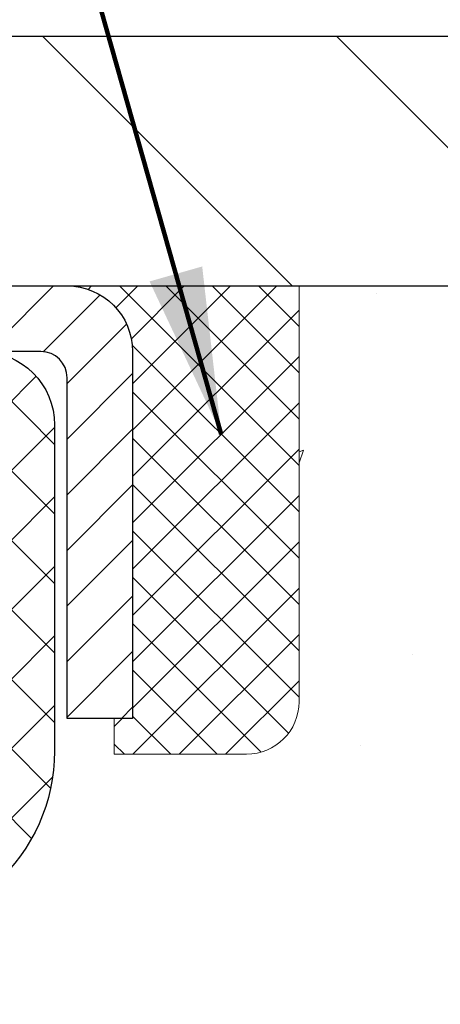
# Model space of a CAD drawing. Extents: x 13 to 3254, y -81 to 1977.
# Drawn here: x 105 to 106, y -61 to -59 of the extents above; entities that cross this region are included whole.
import ezdxf

# ---------------------------------------------------------------- set-up
doc = ezdxf.new("R2010")
doc.units = 0
doc.header["$LTSCALE"] = 5
doc.header["$MEASUREMENT"] = 0
doc.layers.get('0').update_dxf_attribs({"color": 200, "linetype": 'CONTINUOUS'})
doc.layers.get('DEFPOINTS').update_dxf_attribs({"linetype": 'CONTINUOUS'})
for name, color, linetype, lineweight in [('CAPPING STRIP - H', 251, 'CONTINUOUS', 15), ('CAPPING STRIP - L', 7, 'CONTINUOUS', 25), ('CONCRETE - H', 130, 'CONTINUOUS', 9), ('COVER PLATE - H', 251, 'CONTINUOUS', 13), ('COVER PLATE - L', 7, 'CONTINUOUS', 25), ('DIMS', 50, 'CONTINUOUS', 25), ('PVC SIDESHEET - H', 170, 'CONTINUOUS', 20), ('PVC SIDESHEET - L', 150, 'CONTINUOUS', 25), ('SEALANT - H', 50, 'CONTINUOUS', 15), ('SEALANT - L', 52, 'CONTINUOUS', 20), ('TEXT - 4', 241, 'CONTINUOUS', 25)]:
    doc.layers.add(name, color=color, linetype=linetype, lineweight=lineweight)
doc.styles.add('ROMANS', font='romans', dxfattribs={"width": 0.9})
doc.dimstyles.get("Standard").update_dxf_attribs({"dimtxt": 0.18, "dimasz": 0.18, "dimexe": 0.18, "dimexo": 0.0625, "dimgap": 0.09, "dimtad": 0, "dimtih": 1, "dimtoh": 1, "dimdec": 4, "dimzin": 0, "dimdsep": 46, "dimtxsty": 'Standard', "dimcen": 0.09, "dimadec": 0, "dimazin": 0, "dimtfac": 1, "dimtdec": 4, "dimtofl": 0, "dimtmove": 0, "dimatfit": 3, "dimfxl": 1, "dimtolj": 1, "dimtzin": 0, "dimarcsym": 0})

# ---------------------------------------------------------------- blocks, each defined once
blk = doc.blocks.new('*D7')
at = {"layer": 'DEFPOINTS', "color": 0, "transparency": 16777216}
for p in [(110.5695083494684, -59.56244145661583), (104.20215289816, -64.56244145661566), (111.0496035215493, -64.56244145661566)]:
    blk.add_point(p, dxfattribs=at)
at = {"layer": 'DIMS', "color": 0, "lineweight": -2, "transparency": 16777216}
for p, q in [((110.8195083494684, -59.56244145661583), (111.2996035215493, -59.56244145661583)), ((111.0496035215493, -59.81244145661583), (111.0496035215493, -60.44527105639821)), ((111.0496035215493, -64.31244145661566), (111.0496035215493, -61.61193772306488)), ((104.45215289816, -64.56244145661566), (111.2996035215493, -64.56244145661566))]:
    blk.add_line(p, q, dxfattribs=at)
at = {"layer": 'DIMS', "color": 0, "transparency": 16777216}
for points in [[(111.0079368548827, -59.81244145661583), (111.091270188216, -59.81244145661583), (111.0496035215493, -59.56244145661583)], [(111.0079368548827, -64.31244145661566), (111.091270188216, -64.31244145661566), (111.0496035215493, -64.56244145661566)]]:
    blk.add_solid(points, dxfattribs=at)
at = {"layer": 'DIMS', "color": 0, "transparency": 16777216, "insert": (111.0496035215494, -61.02860438973153), "char_height": 0.25, "attachment_point": 5}
blk.add_mtext('\\A1;5 IN\\P [127.0mm]', dxfattribs=at)
blk = doc.blocks.new('*X5')
at = {"color": 0}
for p, q in [((1237.986130794628, 929.2961535421395), (1237.97385116075, 929.3084331760182)), ((1238.536813030436, 929.1775962613214), (1238.667649945133, 929.3084331760183)), ((1239.602059879881, 928.4750761578006), (1240.435416898099, 929.3084331760183)), ((1246.588648714498, 922.4614025752369), (1239.741618113716, 929.3084331760182)), ((1240.190661302946, 927.2959106278986), (1242.203183851066, 929.3084331760184)), ((1240.238648714498, 923.8083641335176), (1245.738717756998, 929.3084331760184)), ((1240.238648714498, 925.5761310864839), (1243.970950804032, 929.3084331760184)), ((1246.588648714498, 924.2291695282032), (1241.509385066682, 929.3084331760182)), ((1246.588648714498, 925.9969364811695), (1243.277152019649, 929.3084331760182)), ((1246.588648714498, 927.7647034341359), (1245.044918972615, 929.3084331760182)), ((1240.238648714498, 922.0405971805513), (1246.588648714498, 928.3905971805514)), ((1246.588648714498, 920.6936356222706), (1240.226369080619, 927.0559152561492)), ((1240.238648714498, 920.2728302275848), (1246.588648714498, 926.622830227585)), ((1246.588648714497, 918.9258686693039), (1240.238648714498, 925.2758686693037)), ((1240.238648714498, 918.5050632746186), (1246.588648714498, 924.8550632746186)), ((1246.588648714497, 917.1581017163379), (1240.238648714498, 923.5081017163377)), ((1240.238648714498, 916.7372963216523), (1246.588648714498, 923.0872963216523)), ((1246.588648714497, 915.3903347633716), (1240.238648714498, 921.7403347633713)), ((1240.238648714498, 914.9695293686858), (1246.588648714498, 921.3195293686858)), ((1246.588648714497, 913.6225678104047), (1240.238648714498, 919.9725678104049)), ((1240.238648714498, 913.2017624157195), (1246.588648714498, 919.5517624157194)), ((1246.193007264837, 912.2504423070994), (1240.238648714498, 918.2048008574385)), ((1240.249262063965, 911.4446088122202), (1246.588648714498, 917.783995462753)), ((1245.15052543455, 911.5251571844204), (1240.238648714498, 916.4370339044722)), ((1242.017029016931, 911.4446088122202), (1246.588648714498, 916.0162285097866)), ((1243.463306853783, 911.4446088122203), (1240.238648714498, 914.6692669515057)), ((1243.784795969898, 911.4446088122203), (1246.588648714498, 914.2484615568203)), ((1239.538648714498, 912.5017624157197), (1239.845319474796, 912.8084331760185)), ((1241.695539900817, 911.4446088122203), (1240.238648714498, 912.9014999985397)), ((1239.92777294785, 911.4446088122202), (1239.538648714498, 911.833733045573))]:
    blk.add_line(p, q, dxfattribs=at)
blk = doc.blocks.new('*D13')
at = {"layer": 'DEFPOINTS', "color": 0, "transparency": 16777216}
for p in [(109.7021528981604, -57.16579623903721), (109.7021528981604, -59.43744145661609), (82.70215289816025, -59.56244145661628)]:
    blk.add_point(p, dxfattribs=at)
at = {"layer": 'DIMS', "color": 0, "lineweight": -2, "transparency": 16777216}
for p, q in [((82.70215289816025, -59.31244145661628), (82.70215289816025, -56.91579623903721)), ((109.7021528981604, -59.18744145661609), (109.7021528981604, -56.91579623903721)), ((82.95215289816025, -57.16579623903721), (100.742140263817, -57.16579623903721)), ((109.4521528981604, -57.16579623903721), (103.3254735971504, -57.16579623903721))]:
    blk.add_line(p, q, dxfattribs=at)
at = {"layer": 'DIMS', "color": 0, "transparency": 16777216}
for points in [[(82.95215289816025, -57.12412957237054), (82.95215289816025, -57.20746290570387), (82.70215289816025, -57.16579623903721)], [(109.4521528981604, -57.12412957237054), (109.4521528981604, -57.20746290570387), (109.7021528981604, -57.16579623903721)]]:
    blk.add_solid(points, dxfattribs=at)
at = {"layer": 'DIMS', "color": 0, "transparency": 16777216, "insert": (102.0338069304837, -57.16579623903721), "char_height": 0.25, "attachment_point": 5}
blk.add_mtext('\\A1;27 IN\\P [685.8mm]', dxfattribs=at)

msp = doc.modelspace()

# ---------------------------------------------------------------- hatches: boundary and pattern name
at = {"layer": 'CAPPING STRIP - H'}
h = msp.add_hatch(dxfattribs=at)
h.set_pattern_fill('ANSI31', color=256, scale=0.47244, angle=90, style=0)
h.set_pattern_definition([(45.00000000000001, (-892.0482010923762, 357.4732049536775), (0.04175819096297156, -0.04175819096297156), [])])
edge = h.paths.add_edge_path()
edge.add_line((104.0136383511388, -59.69864858010283), (103.996031587098, -59.60181137787714))
edge.add_line((103.996031587098, -59.60181137787714), (104.200341626919, -59.56466409790897))
edge.add_arc((104.2249910965792, -59.70023618102033), 0.1377947244043846, 90.00000000099271, 100.30484647022479, ccw=False)
edge.add_line((104.2249910965768, -59.56244145661594), (104.4598384374883, -59.56244145661594))
edge.add_line((104.4598384374883, -59.56244145661594), (104.5828694414261, -59.66086625976618))
edge.add_line((104.5828694414261, -59.66086625976618), (104.2249910965768, -59.66086625976618))
edge.add_arc((104.2249910965798, -59.70023618103346), 0.03936992126728001, 90.00000000430171, 100.3048464714298)
edge.add_line((104.2179483909602, -59.66150130013591), (104.0136383511388, -59.69864858010283))
edge = h.paths.add_edge_path()
edge.add_arc((105.2472368626883, -59.7002361810263), 0.03936992126011774, 359.9999999998346, 449.9999999998345)
edge.add_line((105.2472368626884, -59.66086625976618), (104.8486164099307, -59.66086625976618))
edge.add_line((104.8486164099307, -59.66086625976618), (104.9716474138684, -59.56244145661594))
edge.add_line((104.9716474138684, -59.56244145661594), (105.286606783948, -59.56244145661594))
edge.add_arc((105.2866067839479, -59.66086625976607), 0.09842480315012381, -6.622258297284134e-11, 89.99999999993378, ccw=False)
edge.add_line((105.385031587098, -59.66086625976618), (105.385031587098, -60.21204515740664))
edge.add_line((105.385031587098, -60.21204515740664), (105.286606783948, -60.21204515740664))
edge.add_line((105.286606783948, -60.21204515740664), (105.2866067839484, -59.70023618102641))
at = {"layer": 'CONCRETE - H'}
h = msp.add_hatch(dxfattribs=at)
h.set_pattern_fill('AR-CONC', color=256, scale=0.1875, style=0)
h.set_pattern_definition([(49.99999999999999, (74.58164062500046, 77.30933402953667), (1.344862842376413, -0.1176602530923658), [0.140625, -1.546875]), (355, (74.58164062500046, 77.30933402953667), (-0.260158750524375, 1.410360250687522), [0.1125, -1.2375]), (100.45144446, (74.69371252687546, 77.29952900953667), (1.084704087613335, 1.29269998306618), [0.1195128599999999, -1.314641459999998]), (46.18420000000002, (74.58164062500046, 77.68433402953667), (2.001077495009198, -0.3103486514870185), [0.2109374999999998, -2.320312499999996]), (96.63563549, (74.74839702187546, 77.65847157891167), (1.752491148139178, 1.826472376452282), [0.17926939125, -1.9719633]), (351.1841639899999, (74.58164062500046, 77.68433402953667), (1.7524911469777, 1.826472375506232), [0.16875, -1.856250001875]), (21, (74.76914062500046, 77.59058402953667), (1.119200722722116, -0.7549104199975103), [0.140625, -1.546875]), (326.0000000000001, (74.76914062500046, 77.59058402953667), (0.4562162473529657, 1.359656334462849), [0.1125, -1.2375]), (71.45144474, (74.86240735125048, 77.52767482828668), (1.575416956368696, 0.6047459115119134), [0.11951285625, -1.31464146]), (37.50000000000001, (74.58164062500046, 77.30933402953667), (0.02279972871992, 0.6241759759337091), [0, -1.2225, 0, -1.25625, 0, -1.2421875]), (7.499999999999999, (74.58164062500046, 77.30933402953667), (0.4932553827040286, 0.7395219597794255), [0, -0.7162499999999999, 0, -1.194375, 0, -0.4734375]), (327.5, (74.16351562500046, 77.30933402953667), (1.000917067823267, -0.04229038450196204), [0, -0.46875, 0, -1.4625, 0, -1.940625]), (317.5, (73.97601562500046, 77.30933402953667), (1.093474067516974, 0.1876968418730957), [0, -0.609375, 0, -0.97125, 0, -1.378125])])
edge = h.paths.add_edge_path()
edge.add_spline(control_points=[(109.9074862335428, -59.56244145661583), (109.9344895151366, -59.78090097149359), (110.0610692063805, -60.80494458065527), (107.6836150950749, -60.83717402709246), (108.2209840949426, -63.11457603747024), (110.105254709131, -62.67214984076793), (110.8558421371242, -63.66683669425052), (111.3133685097515, -64.27315575982655)], knot_values=[0, 0, 0, 0, 0.6097946140855015, 2.858453099672976, 4.110041409528139, 5.445415819824169, 7.530199856649887, 7.530199856649887, 7.530199856649887, 7.530199856649887], degree=3, periodic=0)
edge.add_line((111.3133685097515, -64.27315575982655), (110.8203668577295, -64.27315575982794))
edge.add_line((110.8203668577295, -64.27315575982794), (110.8203668577295, -64.07630575131492))
edge.add_line((110.8203668577295, -64.07630575131492), (110.1506831577295, -64.07630575131492))
edge.add_arc((110.1506831577295, -64.0369357513147), 0.0393700000002184, 240.0000000000355, 270, ccw=False)
edge.add_line((110.1309981577294, -64.0710311714619), (109.9952372501117, -63.99264957490331))
edge.add_arc((109.9401192501118, -64.08811675131457), 0.1102359999996443, 419.999999999988, 449.9999999999677)
edge.add_line((109.9401192501119, -63.97788075131493), (109.032161309083, -63.97788075131496))
edge.add_arc((109.032161309083, -63.93851075131474), 0.0393700000002184, 239.9999999998766, 270.0000000000026, ccw=False)
edge.add_line((109.0124763090828, -63.97260617146188), (108.3323891229239, -63.57995816864423))
edge.add_arc((108.2723891821964, -63.68388125131938), 0.1200000000000331, 420.0000326786551, 449.9999999999423)
edge.add_line((108.2723891821965, -63.56388125131934), (108.0609477996369, -63.56388125131926))
edge.add_arc((108.0609477996369, -63.52451125131884), 0.03937000000041735, 225.0000000003346, 269.99999999997675, ccw=False)
edge.add_line((108.0331090056615, -63.55235004529462), (107.9166424815289, -63.43588352116194))
edge.add_arc((107.666940507222, -63.68558549546867), 0.3531319186160619, 404.9999999999765, 436.0979991088725)
edge.add_arc((107.377655914139, -64.85435526890225), 1.557170273107802, 436.0979991088724, 463.9020008911363)
edge.add_arc((107.0883713210563, -63.68558549547046), 0.3531319186178657, 463.9020008911372, 494.9999999999063)
edge.add_line((106.8386693467486, -63.43588352116194), (106.7222028226157, -63.55235004529456))
edge.add_arc((106.6943640286404, -63.52451125131921), 0.03937000000002455, 270.0000000001577, 314.99999999996527, ccw=False)
edge.add_line((106.6943640286405, -63.56388125131923), (104.9834589261564, -63.56388125131926))
edge.add_arc((104.9834589261564, -63.52451125131927), 0.03936999999999102, 180, 270, ccw=False)
edge.add_line((104.9440889261564, -63.52451125131927), (104.9440889261515, -62.2087291257119))
edge.add_arc((104.9834589261514, -62.20872912571176), 0.03936999999987023, 107.30237723719151, 180.0000000002068, ccw=False)
edge.add_arc((104.8441468853832, -61.76151501187539), 0.4290404058596122, 287.3023772371913, 306.9749010396785)
edge.add_arc((104.7676605455744, -61.69940691973605), 0.525199596184472, 309.5666441756453, 345.6920565175265)
edge.add_arc((103.6977103591752, -61.4125518929192), 1.632909065609485, 345.21706861154, 355.1808035833577)
edge.add_arc((103.966876831353, -61.64647981735774), 1.361411651893339, 364.07497949541, 378.3350539601586)
edge.add_arc((104.8324062090849, -61.35392491258759), 0.4478254090913869, 377.6402559384977, 431.8710970827352)
edge.add_arc((105.0024839776486, -60.87674134834123), 0.06004988997896327, 193.4822306558874, 239.21539210706192, ccw=False)
edge.add_line((104.9440889261515, -60.89074160716521), (104.9440889261515, -60.70150655830653))
edge.add_line((104.9440889261515, -60.70150655830653), (104.8456639261518, -60.70150655830653))
edge.add_line((104.8456639261518, -60.70150655830653), (104.8456639261518, -60.69695400218643))
edge.add_arc((104.8850339261517, -60.69695400218632), 0.03936999999985602, 122.9031521392277, 180.0000000001654, ccw=False)
edge.add_line((104.863647329516, -60.66389934465775), (105.1788652699718, -60.45995111318467))
edge.add_arc((104.9978931830448, -60.258801118945), 0.2705775608385257, 311.9773110941306, 358.5307111491788)
edge.add_line((105.2683817813619, -60.26573902999706), (105.5562944615739, -60.26573902999709))
edge.add_arc((105.5574983031173, -60.18820271406022), 0.07754566089423412, 269.1104878121255, 360.8895121878813)
edge.add_line((105.6350346190542, -60.18699887251677), (105.6350346190542, -59.56244145661603))
edge.add_line((105.6350346190542, -59.56244145661603), (109.9074862335428, -59.56244145661603))
at = {"layer": 'COVER PLATE - H'}
h = msp.add_hatch(dxfattribs=at)
h.set_pattern_fill('ANSI31', color=256, scale=2.5, angle=90, style=0)
h.set_pattern_definition([(135, (155.5889573297318, -90.52373905224181), (-0.2209708691207961, -0.2209708691207961), [])])
h.paths.add_polyline_path([(108.284332443256, -59.18744145661606), (96.67090289815917, -59.18744145661745), (96.35840289816045, -59.49994145661617), (96.35840289816045, -59.56244145661606), (109.702152898158, -59.56244145661606), (109.7021528981603, -59.43744145661606)])
at = {"layer": 'PVC SIDESHEET - H'}
h = msp.add_hatch(dxfattribs=at)
h.set_pattern_fill('ANSI37', color=256, scale=0.59055, style=0)
h.set_pattern_definition([(45, (-84.64046578747477, -224.9413757618775), (-0.05219773870371446, 0.05219773870371446), []), (135, (-84.64046578747477, -224.9413757618775), (-0.05219773870371446, -0.05219773870371446), [])])
edge = h.paths.add_edge_path()
edge.add_arc((104.8850308941958, -62.13123195757547), 0.1102360000001283, 460.6398328217147, 539.9999999999261, ccw=False)
edge.add_line((104.8646775082117, -62.02289122020022), (104.8849953248931, -62.01854522713816))
edge.add_line((104.884995324893, -62.01854522713816), (104.9051387074873, -62.01378276431652))
edge.add_line((104.9051387074873, -62.01378276431652), (104.9249332219073, -62.00818736197573))
edge.add_line((104.9249332219073, -62.00818736197573), (104.9442044340658, -62.00134255035621))
edge.add_line((104.9442044340658, -62.00134255035621), (104.9627794061554, -61.99283962360502))
edge.add_line((104.9627794061554, -61.99283962360502), (104.9805357044033, -61.98253193154352))
edge.add_line((104.9805357044033, -61.98253193154352), (104.9974123831876, -61.97059187412555))
edge.add_line((104.9974123831876, -61.97059187412555), (105.0133522166936, -61.95721115266397))
edge.add_line((105.0133522166936, -61.95721115266397), (105.0282979791062, -61.94258146847162))
edge.add_line((105.028297979106, -61.94258146847162), (105.0421924446104, -61.9268945228614))
edge.add_line((105.0421924446104, -61.9268945228614), (105.0549783873916, -61.91034201714615))
edge.add_line((105.0549783873916, -61.91034201714615), (105.0666097183854, -61.89310518138637))
edge.add_line((105.0666097183855, -61.89310518138637), (105.0771256599881, -61.87528503213588))
edge.add_line((105.0771256599881, -61.87528503213588), (105.0866048793537, -61.85694549828887))
edge.add_line((105.0866048793538, -61.85694549828887), (105.0951262570997, -61.83815030803265))
edge.add_line((105.0951262570996, -61.83815030803265), (105.1027686738427, -61.81896318955464))
edge.add_line((105.1027686738428, -61.81896318955464), (105.1096110102004, -61.79944787104216))
edge.add_line((105.1096110102004, -61.79944787104216), (105.1157321467896, -61.77966808068257))
edge.add_line((105.1157321467896, -61.77966808068257), (105.1212109642275, -61.75968754666329))
edge.add_line((105.1212109642275, -61.75968754666329), (105.1261263431311, -61.7395699971716))
edge.add_line((105.1261263431311, -61.7395699971716), (105.1305565683046, -61.71937792905695))
edge.add_line((105.1305565683046, -61.71937792905695), (105.1345662315599, -61.69914554053071))
edge.add_line((105.1345662315601, -61.69914554053071), (105.1382062376653, -61.67887874345769))
edge.add_line((105.1382062376653, -61.67887874345769), (105.1415268967646, -61.65858222082306))
edge.add_line((105.1415268967646, -61.65858222082306), (105.1445785190023, -61.63826065561199))
edge.add_line((105.1445785190023, -61.63826065561199), (105.1474114145226, -61.61791873080963))
edge.add_line((105.1474114145226, -61.61791873080963), (105.1500758934698, -61.59756112940119))
edge.add_line((105.1500758934698, -61.59756112940119), (105.1526222659881, -61.57719253437179))
edge.add_line((105.1526222659881, -61.57719253437179), (105.1551008422217, -61.55681762870665))
edge.add_arc((105.0964720558962, -61.54973536643857), 0.05905499999863137, 353.1121365470012, 366.8878634529987)
edge.add_line((105.1551008422217, -61.54265310417048), (105.1526222659881, -61.52227819850535))
edge.add_line((105.1526222659881, -61.52227819850535), (105.1500758934698, -61.50190960347595))
edge.add_line((105.1500758934698, -61.50190960347595), (105.1474114145226, -61.4815520020675))
edge.add_line((105.1474114145226, -61.4815520020675), (105.1445785190023, -61.46121007726515))
edge.add_line((105.1445785190023, -61.46121007726515), (105.1415268967645, -61.44088851205407))
edge.add_line((105.1415268967646, -61.44088851205407), (105.1382062376653, -61.42059198941945))
edge.add_line((105.1382062376653, -61.42059198941945), (105.1345662315601, -61.40032519234643))
edge.add_line((105.1345662315601, -61.40032519234643), (105.1305565683046, -61.38009280382019))
edge.add_line((105.1305565683046, -61.38009280382019), (105.1261263431311, -61.35990073570554))
edge.add_line((105.1261263431311, -61.35990073570554), (105.1212109642275, -61.33978318621385))
edge.add_line((105.1212109642275, -61.33978318621385), (105.1157321467896, -61.31980265219454))
edge.add_line((105.1157321467896, -61.31980265219454), (105.1096110102004, -61.30002286183498))
edge.add_line((105.1096110102004, -61.30002286183498), (105.1027686738428, -61.2805075433225))
edge.add_line((105.1027686738428, -61.2805075433225), (105.0951262570997, -61.26132042484448))
edge.add_line((105.0951262570996, -61.26132042484448), (105.0866048793537, -61.24252523458827))
edge.add_line((105.0866048793538, -61.24252523458827), (105.0771256599882, -61.22418570074126))
edge.add_line((105.0771256599881, -61.22418570074126), (105.0666097183855, -61.20636555149076))
edge.add_line((105.0666097183855, -61.20636555149076), (105.0549783873916, -61.18912871573099))
edge.add_line((105.0549783873916, -61.18912871573099), (105.0421924446104, -61.17257621001573))
edge.add_line((105.0421924446104, -61.17257621001573), (105.028297979106, -61.15688926440552))
edge.add_line((105.028297979106, -61.15688926440552), (105.0133522166934, -61.14225958021316))
edge.add_line((105.0133522166936, -61.14225958021316), (104.9974123831877, -61.12887885875159))
edge.add_line((104.9974123831876, -61.12887885875159), (104.9805357044033, -61.11693880133362))
edge.add_line((104.9805357044033, -61.11693880133362), (104.9627794061554, -61.10663110927212))
edge.add_line((104.9627794061554, -61.10663110927212), (104.9442044340658, -61.09812818252092))
edge.add_line((104.9442044340658, -61.09812818252092), (104.9249332219073, -61.09128337090141))
edge.add_line((104.9249332219073, -61.09128337090141), (104.9051387074873, -61.08568796856062))
edge.add_line((104.9051387074873, -61.08568796856062), (104.884995324893, -61.08092550573897))
edge.add_line((104.884995324893, -61.08092550573897), (104.8646775082116, -61.07657951267691))
edge.add_arc((104.8850308941957, -60.96823877530178), 0.110235999999999, 179.9999999999852, 259.360167178347, ccw=False)
edge.add_line((104.7747948941957, -60.96823877530176), (104.7747948941959, -60.77082579850364))
edge.add_line((104.7747948941958, -60.77082579850364), (104.7747948941956, -60.69695400218669))
edge.add_arc((104.8850308941956, -60.69695400218612), 0.110235999999901, 122.90315213944501, 180.0000000002955, ccw=False)
edge.add_line((104.825148423615, -60.60440096110614), (105.071095447166, -60.44527150160681))
edge.add_arc((105.0011723941942, -60.26125875975677), 0.1968500000001499, 290.8063042784199, 360.0000000000992)
edge.add_line((105.1980223941944, -60.26125875975643), (105.1980223941928, -59.76322825975643))
edge.add_arc((105.1744003941928, -59.76322825975652), 0.02362199999998893, 360.0000000002068, 450.0000000002069)
edge.add_line((105.1744003941928, -59.73960625975653), (104.7944798944292, -59.73960625975758))
edge.add_line((104.7944798944292, -59.73960625975758), (104.7944798944291, -59.68055114421139))
edge.add_line((104.794479894429, -59.68055114421139), (104.8190859999866, -59.66086625976533))
edge.add_line((104.8190859999867, -59.66086625976533), (105.1574928270692, -59.66086625976439))
edge.add_arc((105.1574928270694, -59.77110225976438), 0.1102359999999862, 360.0000000001625, 450.00000000014774, ccw=False)
edge.add_line((105.2677288270695, -59.77110225976406), (105.2677288270709, -60.26125875975623))
edge.add_arc((105.0011723941941, -60.26125875975686), 0.2665564328767118, 311.8061494065087, 360.0000000001344, ccw=False)
edge.add_line((105.1788622380156, -60.45995111318467), (104.8636442975599, -60.66389934465769))
edge.add_arc((104.8850308941957, -60.69695400218637), 0.039369999999998, 482.9031521392246, 540.0000000000828)
edge.add_line((104.8456608941956, -60.69695400218643), (104.8456608941958, -60.77082579850364))
edge.add_line((104.8456608941958, -60.77082579850364), (104.8456608941957, -60.95328389946263))
edge.add_arc((104.9047158941965, -60.95328389946206), 0.05905500000076813, 180.0000000005515, 253.6672662414483)
edge.add_line((104.8881087417077, -61.00995572236644), (104.9113918687209, -61.0168853245498))
edge.add_line((104.9113918687209, -61.0168853245498), (104.9344494686926, -61.02414548889743))
edge.add_line((104.9344494686925, -61.02414548889743), (104.9571252488816, -61.03196529865542))
edge.add_line((104.9571252488816, -61.03196529865542), (104.9792629165469, -61.04057383706979))
edge.add_line((104.979262916547, -61.04057383706979), (105.0007061789477, -61.05020018738665))
edge.add_line((105.0007061789477, -61.05020018738665), (105.0212987433426, -61.06107343285203))
edge.add_line((105.0212987433426, -61.06107343285203), (105.0408843169905, -61.07342265671195))
edge.add_line((105.0408843169905, -61.07342265671195), (105.0593066385484, -61.08747685425419))
edge.add_line((105.0593066385484, -61.08747685425419), (105.0764517203484, -61.10334659443987))
edge.add_line((105.0764517203484, -61.10334659443987), (105.0923313797614, -61.12079001346015))
edge.add_line((105.0923313797613, -61.12079001346015), (105.1069807311361, -61.13949998288305))
edge.add_line((105.1069807311362, -61.13949998288305), (105.1204348888217, -61.15916937427647))
edge.add_line((105.1204348888217, -61.15916937427647), (105.1327292863832, -61.1794931344605))
edge.add_line((105.1327292863832, -61.1794931344605), (105.1439149668237, -61.20026768842001))
edge.add_line((105.1439149668237, -61.20026768842001), (105.1540653243025, -61.22143476774318))
edge.add_line((105.1540653243025, -61.22143476774318), (105.1632547831562, -61.24294929956449))
edge.add_line((105.1632547831562, -61.24294929956449), (105.1715526908786, -61.26478087395466))
edge.add_line((105.1715526908785, -61.26478087395466), (105.1790261343623, -61.28690561005175))
edge.add_line((105.1790261343623, -61.28690561005175), (105.1857421901516, -61.3092996568829))
edge.add_line((105.1857421901516, -61.3092996568829), (105.1917679347904, -61.33193916347531))
edge.add_line((105.1917679347904, -61.33193916347531), (105.1971704448228, -61.35480027885617))
edge.add_line((105.1971704448228, -61.35480027885617), (105.2020167967927, -61.37785915205268))
edge.add_line((105.2020167967927, -61.37785915205268), (105.2063740672443, -61.40109193209196))
edge.add_line((105.2063740672444, -61.40109193209196), (105.2103093327217, -61.42447476800126))
edge.add_line((105.2103093327217, -61.42447476800126), (105.2138896697686, -61.44798380880772))
edge.add_line((105.2138896697685, -61.44798380880772), (105.2171821549292, -61.47159520353856))
edge.add_line((105.2171821549292, -61.47159520353856), (105.2202538647477, -61.49528510122093))
edge.add_line((105.2202538647477, -61.49528510122093), (105.2231718757679, -61.51902965088203))
edge.add_line((105.223171875768, -61.51902965088203), (105.2260032645342, -61.54280500154903))
edge.add_arc((105.1673563288275, -61.54973536643863), 0.05905500000235072, 353.26055727237843, 366.7394427276489, ccw=False)
edge.add_line((105.2260032645342, -61.5566657313282), (105.223171875768, -61.58044108199519))
edge.add_line((105.223171875768, -61.58044108199519), (105.2202538647478, -61.60418563165626))
edge.add_line((105.2202538647478, -61.60418563165626), (105.2171821549292, -61.62787552933864))
edge.add_line((105.2171821549292, -61.62787552933864), (105.2138896697685, -61.65148692406947))
edge.add_line((105.2138896697685, -61.65148692406947), (105.2103093327216, -61.67499596487593))
edge.add_line((105.2103093327217, -61.67499596487593), (105.2063740672444, -61.69837880078524))
edge.add_line((105.2063740672444, -61.69837880078524), (105.2020167967928, -61.72161158082451))
edge.add_line((105.2020167967927, -61.72161158082451), (105.1971704448228, -61.74467045402102))
edge.add_line((105.1971704448228, -61.74467045402102), (105.1917679347904, -61.76753156940188))
edge.add_line((105.1917679347904, -61.76753156940188), (105.1857421901516, -61.79017107599429))
edge.add_line((105.1857421901516, -61.79017107599429), (105.1790261343623, -61.81256512282545))
edge.add_line((105.1790261343623, -61.81256512282545), (105.1715526908785, -61.83468985892253))
edge.add_line((105.1715526908785, -61.83468985892253), (105.1632547831561, -61.85652143331271))
edge.add_line((105.1632547831562, -61.85652143331271), (105.1540653243025, -61.87803596513405))
edge.add_line((105.1540653243025, -61.87803596513405), (105.1439149668237, -61.89920304445718))
edge.add_line((105.1439149668237, -61.89920304445718), (105.1327292863832, -61.91997759841669))
edge.add_line((105.1327292863832, -61.91997759841669), (105.1204348888217, -61.94030135860066))
edge.add_line((105.1204348888217, -61.94030135860066), (105.1069807311362, -61.95997074999408))
edge.add_line((105.1069807311362, -61.95997074999408), (105.0923313797613, -61.97868071941699))
edge.add_line((105.0923313797613, -61.97868071941699), (105.0764517203483, -61.99612413843727))
edge.add_line((105.0764517203483, -61.99612413843727), (105.0593066385483, -62.01199387862295))
edge.add_line((105.0593066385483, -62.01199387862295), (105.0408843169904, -62.02604807616518))
edge.add_line((105.0408843169905, -62.02604807616518), (105.0212987433426, -62.03839730002514))
edge.add_line((105.0212987433426, -62.03839730002514), (105.0007061789477, -62.04927054549051))
edge.add_line((105.0007061789476, -62.04927054549051), (104.9792629165469, -62.05889689580738))
edge.add_line((104.979262916547, -62.05889689580738), (104.9571252488816, -62.06750543422174))
edge.add_line((104.9571252488816, -62.06750543422174), (104.9344494686925, -62.07532524397973))
edge.add_line((104.9344494686925, -62.07532524397973), (104.9113918687209, -62.08258540832736))
edge.add_line((104.9113918687209, -62.08258540832736), (104.8881087417077, -62.08951501051069))
edge.add_arc((104.9047158941954, -62.14618683341465), 0.05905500000009328, 466.3327337577946, 539.9999999998622)
edge.add_line((104.8456608941949, -62.14618683341448), (104.7747948941949, -62.14618683341445))

# ---------------------------------------------------------------- linework, layer by layer
at = {"layer": 'CAPPING STRIP - L'}
msp.add_lwpolyline([(105.2866067839484, -59.70023618102641, 0.414213562373095), (105.2472368626884, -59.66086625976618), (104.8486164099307, -59.66086625976618), (104.9716474138684, -59.56244145661594), (105.286606783948, -59.56244145661594, -0.414213562373095), (105.385031587098, -59.66086625976618), (105.385031587098, -60.21204515740664), (105.286606783948, -60.21204515740664)], format="xyb", close=True, dxfattribs=at)
at = {"layer": 'COVER PLATE - L'}
for p, q in [((84.11997335306384, -59.18744145661626), (108.2843324432559, -59.18744145661606)), ((82.70215289816045, -59.56244145661606), (109.7021528981602, -59.56244145661583))]:
    msp.add_line(p, q, dxfattribs=at)
at = {"layer": 'PVC SIDESHEET - L'}
msp.add_lwpolyline([(104.7747948941957, -60.69695400218669, -0.2544175294253872), (104.825148423615, -60.60440096110614), (105.071095447166, -60.44527150160681, 0.3114351400790096), (105.1980223941944, -60.26125875975643), (105.1980223941928, -59.76322825975643, 0.4142135623731408), (105.1744003941928, -59.73960625975653), (104.7944798944292, -59.73960625975758), (104.794479894429, -59.68055114421139), (104.8190859999867, -59.66086625976533), (105.1574928270692, -59.66086625976439, -0.4142135623730909), (105.2677288270695, -59.77110225976406), (105.2677288270709, -60.26125875975623, -0.2134407686008599), (105.1788622380156, -60.45995111318467), (104.8636442975599, -60.66389934465769, 0.2544175294253872)], format="xyb", dxfattribs=at)
at = {"layer": 'SEALANT - L'}
for p, q in [((105.2866063902473, -59.56243885819407), (105.635031587098, -59.56243885819407)), ((105.635031587098, -59.56243885819407), (105.635031587098, -60.18699887251677)), ((105.3574725319798, -60.26573902999706), (105.3574725319798, -60.21204515740664)), ((105.3574725319798, -60.26573902999706), (105.5562914296177, -60.26573902999706))]:
    msp.add_line(p, q, dxfattribs=at)
msp.add_arc((105.5562914296177, -60.18699887251677), 0.07874015748031496, 270, 0, dxfattribs=at)

# ---------------------------------------------------------------- block references
at = {"layer": 'SEALANT - H', "xscale": 0.03937007874015748, "yscale": 0.03937007874015748, "zscale": 0.03937007874015748}
msp.add_blockref('*X5', (56.55673833062136, -96.14938504622631), dxfattribs=at)

# ---------------------------------------------------------------- dimensions: what is measured, and where the dimension line sits
at = {"layer": 'DIMS'}
dim = msp.add_linear_dim(base=(109.7021528981604, -57.16579623903721), p1=(82.70215289816025, -59.56244145661628), p2=(109.7021528981604, -59.43744145661609), text='<>\\P[]', dimstyle='Standard', override={"dimtxt": 0.25, "dimasz": 0.25, "dimexe": 0.25, "dimexo": 0.25, "dimgap": 0.25, "dimlunit": 5, "dimpost": ' IN', "dimfrac": 2}, dxfattribs=at)
dim.commit()
dim.dimension.update_dxf_attribs({"geometry": '*D13', "text_midpoint": (102.0338069304837, -57.16579623903721), "dimtype": 160})
dim = msp.add_linear_dim(base=(111.0496035215493, -64.56244145661566), p1=(110.5695083494684, -59.56244145661583), p2=(104.20215289816, -64.56244145661566), angle=90, text='<>\\P[]', dimstyle='Standard', override={"dimtxt": 0.25, "dimasz": 0.25, "dimexe": 0.25, "dimexo": 0.25, "dimgap": 0.25, "dimlunit": 5, "dimpost": ' IN', "dimfrac": 2}, dxfattribs=at)
dim.commit()
dim.dimension.update_dxf_attribs({"geometry": '*D7', "text_midpoint": (111.0496035215494, -61.02860438973153), "dimtype": 160})

# ---------------------------------------------------------------- leaders
at = {"layer": 'TEXT - 4'}
msp.add_leader([(105.5183151578592, -59.78488768697719), (104.2286317831283, -55.24094464779316), (104.8096886105908, -55.24094464779316)], dimstyle='Standard', override={"dimtxt": 0.7, "dimasz": 0.25, "dimexe": 0.5, "dimexo": 0.5, "dimtih": 0, "dimtoh": 0, "dimtxsty": 'ROMANS', "dimdle": 0.05, "dimclrd": 256, "dimclre": 256, "dimclrt": 256, "dimtfac": 0.3, "dimlwd": 65535, "dimlwe": 65535}, dxfattribs=at)

doc.saveas('drawing.dxf')
